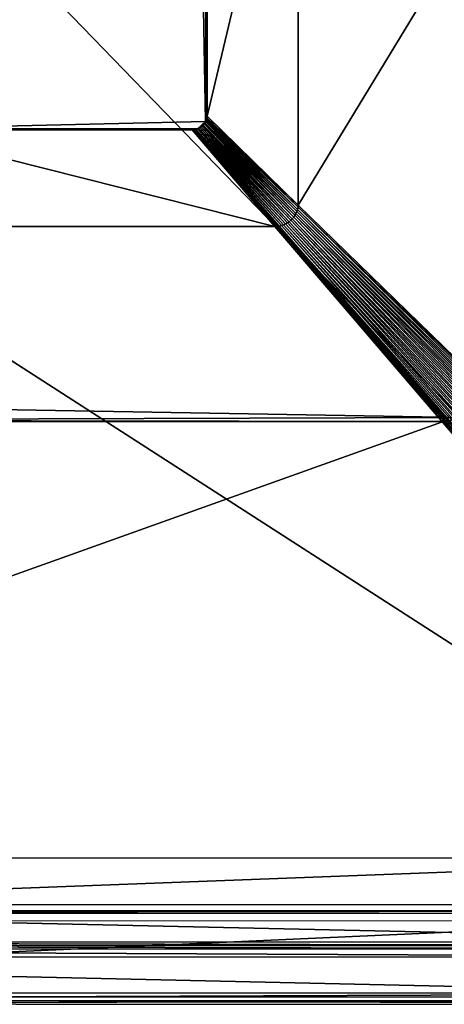
# Model space of a CAD drawing. Extents: x -111 to 110, y -111 to 110.
# Drawn here: x 0 to 46, y -111 to -4 of the extents above; entities that cross this region are included whole.
import ezdxf

# ---------------------------------------------------------------- set-up
doc = ezdxf.new("R2010")
doc.units = 0
doc.header["$MEASUREMENT"] = 0
doc.layers.get('0').update_dxf_attribs({"linetype": 'CONTINUOUS'})

msp = doc.modelspace()

# ---------------------------------------------------------------- linework, layer by layer
for points in [[(99.65, 90.9, 49.93), (99.61, -91.52, 49.93), (29.93, -23.78, 49.93)], [(99.65, 90.9, 49.93), (29.93, -23.78, 49.93), (29.95, 27.6, 49.93)], [(-45.64, 49.36, 1.73), (-46.74, -45.21, 1.73), (47.56, -46.84, 1.73)], [(-45.64, 49.36, 1.73), (47.56, -46.84, 1.73), (49.72, 47.43, 1.73)], [(29.95, 27.6, 49.93), (29.93, -23.78, 49.93), (20.02, -14.14, 49.93)], [(29.95, 27.6, 49.93), (20.02, -14.14, 49.93), (20.02, 18.59, 49.93)], [(19.25, 19.97, 49.93), (-14.72, -15.51, 49.93), (-15.7, 19.04, 49.93)], [(19.25, 19.97, 49.93), (19.85, -14.72, 49.93), (-14.72, -15.51, 49.93)], [(19.25, 19.97, 49.93), (19.96, 19.04, 49.93), (19.85, -14.72, 49.93)], [(19.96, 19.04, 49.93), (20.02, -14.14, 49.93), (19.85, -14.72, 49.93)], [(19.96, 19.04, 49.93), (20.02, 18.74, 49.93), (20.02, -14.14, 49.93)], [(20.02, 18.74, 49.93), (20.02, 18.59, 49.93), (20.02, -14.14, 49.93)], [(19.85, -14.72, 49.93), (18.98, -15.51, 49.93), (-14.72, -15.51, 49.93)], [(19.85, -14.72, 49.93), (19.49, -15.19, 49.93), (18.98, -15.51, 49.93)], [(19.85, -14.72, 49.93), (19.69, -14.97, 49.93), (19.49, -15.19, 49.93)], [(19.85, -14.72, 49.93), (19.78, -14.85, 49.93), (19.69, -14.97, 49.93)], [(29.56, -24.89, 49.93), (19.69, -14.97, 49.93), (19.78, -14.85, 49.93)], [(29.68, -24.69, 49.93), (19.78, -14.85, 49.93), (19.85, -14.72, 49.93)], [(29.68, -24.69, 49.93), (29.56, -24.89, 49.93), (19.78, -14.85, 49.93)], [(20.02, -14.14, 49.93), (19.96, -14.44, 49.93), (19.85, -14.72, 49.93)], [(19.96, -14.44, 49.93), (19.91, -14.58, 49.93), (19.85, -14.72, 49.93)], [(29.77, -24.47, 49.93), (19.85, -14.72, 49.93), (19.91, -14.58, 49.93)], [(29.77, -24.47, 49.93), (29.68, -24.69, 49.93), (19.85, -14.72, 49.93)], [(29.85, -24.25, 49.93), (19.91, -14.58, 49.93), (19.96, -14.44, 49.93)], [(29.85, -24.25, 49.93), (29.77, -24.47, 49.93), (19.91, -14.58, 49.93)], [(20.02, -14.14, 49.93), (19.99, -14.29, 49.93), (19.96, -14.44, 49.93)], [(29.9, -24.02, 49.93), (19.96, -14.44, 49.93), (19.99, -14.29, 49.93)], [(29.9, -24.02, 49.93), (29.85, -24.25, 49.93), (19.96, -14.44, 49.93)], [(29.93, -23.78, 49.93), (19.99, -14.29, 49.93), (20.02, -14.14, 49.93)], [(29.93, -23.78, 49.93), (29.9, -24.02, 49.93), (19.99, -14.29, 49.93)], [(27.39, -26.1, 49.93), (-23.91, -26.09, 49.93), (-14.28, -15.61, 49.93)], [(18.4, -15.62, 49.93), (-14.43, -15.59, 49.93), (-14.72, -15.51, 49.93)], [(18.98, -15.51, 49.93), (18.4, -15.62, 49.93), (-14.72, -15.51, 49.93)], [(18.4, -15.62, 49.93), (-14.28, -15.61, 49.93), (-14.43, -15.59, 49.93)], [(27.39, -26.1, 49.93), (-14.28, -15.61, 49.93), (18.4, -15.62, 49.93)], [(18.98, -15.51, 49.93), (18.7, -15.59, 49.93), (18.4, -15.62, 49.93)], [(18.7, -15.59, 49.93), (18.55, -15.61, 49.93), (18.4, -15.62, 49.93)], [(27.63, -26.09, 49.93), (18.4, -15.62, 49.93), (18.55, -15.61, 49.93)], [(27.63, -26.09, 49.93), (27.39, -26.1, 49.93), (18.4, -15.62, 49.93)], [(27.86, -26.06, 49.93), (18.55, -15.61, 49.93), (18.7, -15.59, 49.93)], [(27.86, -26.06, 49.93), (27.63, -26.09, 49.93), (18.55, -15.61, 49.93)], [(18.98, -15.51, 49.93), (18.84, -15.56, 49.93), (18.7, -15.59, 49.93)], [(28.09, -26, 49.93), (18.7, -15.59, 49.93), (18.84, -15.56, 49.93)], [(28.09, -26, 49.93), (27.86, -26.06, 49.93), (18.7, -15.59, 49.93)], [(28.31, -25.93, 49.93), (18.84, -15.56, 49.93), (18.98, -15.51, 49.93)], [(28.31, -25.93, 49.93), (28.09, -26, 49.93), (18.84, -15.56, 49.93)], [(19.49, -15.19, 49.93), (19.25, -15.37, 49.93), (18.98, -15.51, 49.93)], [(19.25, -15.37, 49.93), (19.12, -15.45, 49.93), (18.98, -15.51, 49.93)], [(28.53, -25.83, 49.93), (18.98, -15.51, 49.93), (19.12, -15.45, 49.93)], [(28.53, -25.83, 49.93), (28.31, -25.93, 49.93), (18.98, -15.51, 49.93)], [(28.74, -25.72, 49.93), (19.12, -15.45, 49.93), (19.25, -15.37, 49.93)], [(28.74, -25.72, 49.93), (28.53, -25.83, 49.93), (19.12, -15.45, 49.93)], [(19.49, -15.19, 49.93), (19.38, -15.29, 49.93), (19.25, -15.37, 49.93)], [(28.93, -25.59, 49.93), (19.25, -15.37, 49.93), (19.38, -15.29, 49.93)], [(28.93, -25.59, 49.93), (28.74, -25.72, 49.93), (19.25, -15.37, 49.93)], [(29.11, -25.43, 49.93), (19.38, -15.29, 49.93), (19.49, -15.19, 49.93)], [(29.11, -25.43, 49.93), (28.93, -25.59, 49.93), (19.38, -15.29, 49.93)], [(19.69, -14.97, 49.93), (19.6, -15.09, 49.93), (19.49, -15.19, 49.93)], [(29.28, -25.27, 49.93), (19.49, -15.19, 49.93), (19.6, -15.09, 49.93)], [(29.28, -25.27, 49.93), (29.11, -25.43, 49.93), (19.49, -15.19, 49.93)], [(29.43, -25.09, 49.93), (19.6, -15.09, 49.93), (19.69, -14.97, 49.93)], [(29.43, -25.09, 49.93), (29.28, -25.27, 49.93), (19.6, -15.09, 49.93)], [(29.56, -24.89, 49.93), (29.43, -25.09, 49.93), (19.69, -14.97, 49.93)], [(99.04, -93.95, 49.93), (29.68, -24.69, 49.93), (29.77, -24.47, 49.93)], [(99.3, -93.16, 49.93), (29.77, -24.47, 49.93), (29.85, -24.25, 49.93)], [(99.3, -93.16, 49.93), (99.04, -93.95, 49.93), (29.77, -24.47, 49.93)], [(99.49, -92.34, 49.93), (29.85, -24.25, 49.93), (29.9, -24.02, 49.93)], [(99.49, -92.34, 49.93), (99.3, -93.16, 49.93), (29.85, -24.25, 49.93)], [(99.61, -91.52, 49.93), (29.9, -24.02, 49.93), (29.93, -23.78, 49.93)], [(99.61, -91.52, 49.93), (99.49, -92.34, 49.93), (29.9, -24.02, 49.93)], [(96.05, -97.91, 49.93), (28.74, -25.72, 49.93), (28.93, -25.59, 49.93)], [(96.69, -97.38, 49.93), (28.93, -25.59, 49.93), (29.11, -25.43, 49.93)], [(96.69, -97.38, 49.93), (96.05, -97.91, 49.93), (28.93, -25.59, 49.93)], [(97.28, -96.78, 49.93), (29.11, -25.43, 49.93), (29.28, -25.27, 49.93)], [(97.28, -96.78, 49.93), (96.69, -97.38, 49.93), (29.11, -25.43, 49.93)], [(97.82, -96.14, 49.93), (29.28, -25.27, 49.93), (29.43, -25.09, 49.93)], [(97.82, -96.14, 49.93), (97.28, -96.78, 49.93), (29.28, -25.27, 49.93)], [(98.29, -95.45, 49.93), (29.43, -25.09, 49.93), (29.56, -24.89, 49.93)], [(98.29, -95.45, 49.93), (97.82, -96.14, 49.93), (29.43, -25.09, 49.93)], [(98.7, -94.72, 49.93), (29.56, -24.89, 49.93), (29.68, -24.69, 49.93)], [(98.7, -94.72, 49.93), (98.29, -95.45, 49.93), (29.56, -24.89, 49.93)], [(99.04, -93.95, 49.93), (98.7, -94.72, 49.93), (29.68, -24.69, 49.93)], [(90.58, -99.74, 49.93), (-91.53, -99.7, 49.93), (-23.91, -26.09, 49.93)], [(90.58, -99.74, 49.93), (-23.91, -26.09, 49.93), (27.39, -26.1, 49.93)], [(91.42, -99.7, 49.93), (27.39, -26.1, 49.93), (27.63, -26.09, 49.93)], [(91.42, -99.7, 49.93), (90.58, -99.74, 49.93), (27.39, -26.1, 49.93)], [(92.25, -99.59, 49.93), (27.63, -26.09, 49.93), (27.86, -26.06, 49.93)], [(92.25, -99.59, 49.93), (91.42, -99.7, 49.93), (27.63, -26.09, 49.93)], [(93.06, -99.4, 49.93), (27.86, -26.06, 49.93), (28.09, -26, 49.93)], [(93.06, -99.4, 49.93), (92.25, -99.59, 49.93), (27.86, -26.06, 49.93)], [(93.86, -99.13, 49.93), (28.09, -26, 49.93), (28.31, -25.93, 49.93)], [(93.86, -99.13, 49.93), (93.06, -99.4, 49.93), (28.09, -26, 49.93)], [(94.62, -98.79, 49.93), (28.31, -25.93, 49.93), (28.53, -25.83, 49.93)], [(94.62, -98.79, 49.93), (93.86, -99.13, 49.93), (28.31, -25.93, 49.93)], [(95.36, -98.38, 49.93), (28.53, -25.83, 49.93), (28.74, -25.72, 49.93)], [(95.36, -98.38, 49.93), (94.62, -98.79, 49.93), (28.53, -25.83, 49.93)], [(96.05, -97.91, 49.93), (95.36, -98.38, 49.93), (28.74, -25.72, 49.93)], [(-46.74, -45.21, 1.73), (-44.18, -47.14, 1.73), (47.56, -46.84, 1.73)], [(-44.18, -47.14, 1.73), (46, -47.29, 1.73), (47.56, -46.84, 1.73)], [(-86.89, -94.65, 1.73), (45.59, -47.31, 1.73), (-43.38, -47.29, 1.73)], [(-86.89, -94.65, 1.73), (86.24, -94.68, 1.73), (45.59, -47.31, 1.73)], [(-44.18, -47.14, 1.73), (-43.38, -47.29, 1.73), (46, -47.29, 1.73)], [(-43.38, -47.29, 1.73), (45.59, -47.31, 1.73), (46, -47.29, 1.73)], [(86.24, -94.68, 1.73), (46, -47.29, 1.73), (45.59, -47.31, 1.73)], [(-93.15, -101.46, 1.73), (86.24, -94.68, 1.73), (-86.89, -94.65, 1.73)], [(-93.15, -101.46, 1.73), (92.1, -101.5, 1.73), (86.24, -94.68, 1.73)], [(94.07, -103.8, 49.93), (-95.26, -103.76, 49.93), (-91.53, -99.7, 49.93)], [(-92.39, -100.64, -0.07), (91.16, -100.41, -0.07), (-92.14, -100.37, -0.07)], [(-92.39, -100.64, -0.07), (91.39, -100.68, -0.07), (91.16, -100.41, -0.07)], [(-92.14, -100.37, -0.07), (91.16, -100.41, -0.07), (91.16, -100.41, 0.53)], [(-92.14, -100.37, -0.07), (91.16, -100.41, 0.53), (-92.14, -100.37, 0.53)], [(-92.14, -100.37, 0.53), (91.16, -100.41, 0.53), (91.16, -100.41, 1.33)], [(-92.14, -100.37, 0.53), (91.16, -100.41, 1.33), (-92.14, -100.37, 1.33)], [(-92.14, -100.37, 1.33), (91.16, -100.41, 1.33), (91.16, -100.41, 6.08)], [(-92.14, -100.37, 1.33), (91.16, -100.41, 6.08), (-92.14, -100.37, 6.08)], [(94.07, -103.8, 49.93), (-91.53, -99.7, 49.93), (90.58, -99.74, 49.93)], [(-100.34, -109.29, -0.07), (91.39, -100.68, -0.07), (-92.39, -100.64, -0.07)], [(-100.34, -109.29, -0.07), (98.81, -109.33, -0.07), (91.39, -100.68, -0.07)], [(95.46, -105.43, 24.84), (-96.75, -105.38, 24.84), (-95.96, -104.52, 24.84)], [(94.72, -104.56, 49.93), (-95.96, -104.52, 49.93), (-95.61, -104.14, 49.93)], [(95.46, -105.43, 24.84), (-95.96, -104.52, 24.84), (94.72, -104.56, 24.84)], [(94.72, -104.56, 49.25), (-95.96, -104.52, 49.25), (-95.96, -104.52, 49.93)], [(94.72, -104.56, 49.25), (-95.96, -104.52, 49.93), (94.72, -104.56, 49.93)], [(94.72, -104.56, 26.02), (-95.96, -104.52, 26.02), (-95.96, -104.52, 49.25)], [(94.72, -104.56, 26.02), (-95.96, -104.52, 49.25), (94.72, -104.56, 49.25)], [(94.72, -104.56, 24.84), (-95.96, -104.52, 24.84), (-95.96, -104.52, 26.02)], [(94.72, -104.56, 24.84), (-95.96, -104.52, 26.02), (94.72, -104.56, 26.02)], [(94.4, -104.18, 49.93), (-95.61, -104.14, 49.93), (-95.26, -103.76, 49.93)], [(94.72, -104.56, 49.93), (-95.61, -104.14, 49.93), (94.4, -104.18, 49.93)], [(94.4, -104.18, 49.93), (-95.26, -103.76, 49.93), (94.07, -103.8, 49.93)], [(99.2, -109.78, 24.84), (-100.75, -109.74, 24.84), (-96.75, -105.38, 24.84)], [(99.2, -109.78, 24.84), (-96.75, -105.38, 24.84), (95.46, -105.43, 24.84)], [(99.86, -110.55, 24.84), (-101.45, -110.5, 24.84), (-100.75, -109.74, 24.84)], [(-101.11, -110.13, -0.07), (98.81, -109.33, -0.07), (-100.34, -109.29, -0.07)], [(-101.11, -110.13, -0.07), (99.54, -110.17, -0.07), (98.81, -109.33, -0.07)], [(99.86, -110.55, 24.84), (-100.75, -109.74, 24.84), (99.2, -109.78, 24.84)], [(99.54, -110.17, 16.6), (-101.11, -110.13, 16.6), (-101.45, -110.5, 16.66)], [(99.54, -110.17, 16.6), (-101.45, -110.5, 16.66), (99.86, -110.55, 16.66)], [(99.86, -110.55, 16.94), (-101.45, -110.5, 16.94), (-101.45, -110.5, 24.84)], [(99.86, -110.55, 16.94), (-101.45, -110.5, 24.84), (99.86, -110.55, 24.84)], [(99.86, -110.55, 16.66), (-101.45, -110.5, 16.66), (-101.45, -110.5, 16.94)], [(99.86, -110.55, 16.66), (-101.45, -110.5, 16.94), (99.86, -110.55, 16.94)], [(99.54, -110.17, -0.07), (-101.11, -110.13, -0.07), (-101.11, -110.13, 0.38)], [(99.54, -110.17, -0.07), (-101.11, -110.13, 0.38), (99.54, -110.17, 0.38)], [(99.54, -110.17, 8.26), (-101.11, -110.13, 8.26), (-101.11, -110.13, 8.53)], [(99.54, -110.17, 8.26), (-101.11, -110.13, 8.53), (99.54, -110.17, 8.53)], [(99.54, -110.17, 16.45), (-101.11, -110.13, 16.45), (-101.11, -110.13, 16.6)], [(99.54, -110.17, 16.45), (-101.11, -110.13, 16.6), (99.54, -110.17, 16.6)], [(99.54, -110.17, 0.57), (-101.11, -110.13, 0.57), (-101.11, -110.13, 8.26)], [(99.54, -110.17, 0.57), (-101.11, -110.13, 8.26), (99.54, -110.17, 8.26)], [(99.54, -110.17, 0.38), (-101.11, -110.13, 0.38), (-101.11, -110.13, 0.57)], [(99.54, -110.17, 0.38), (-101.11, -110.13, 0.57), (99.54, -110.17, 0.57)], [(99.54, -110.17, 8.53), (-101.11, -110.13, 8.53), (-101.11, -110.13, 16.45)], [(99.54, -110.17, 8.53), (-101.11, -110.13, 16.45), (99.54, -110.17, 16.45)]]:
    msp.add_3dface(points)

doc.saveas('drawing.dxf')
